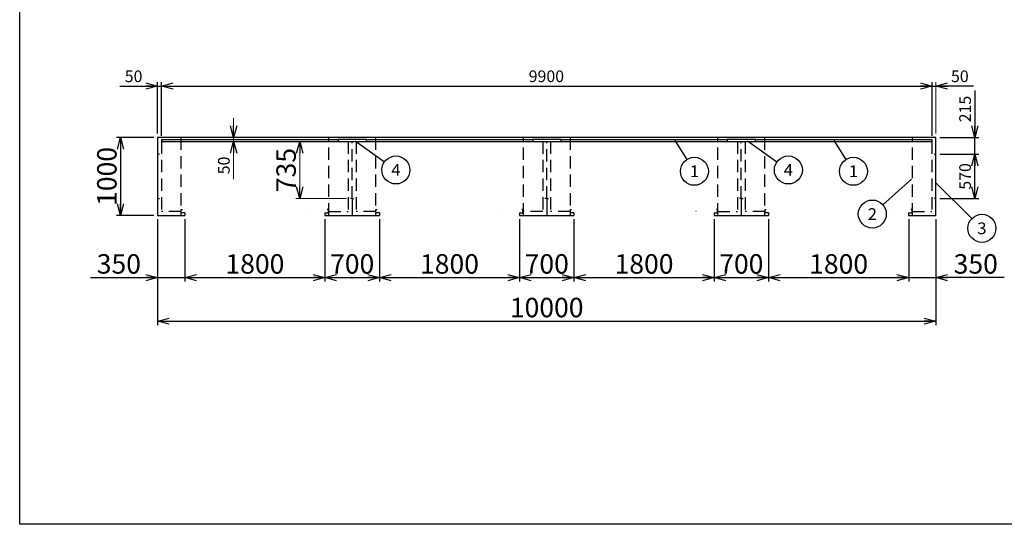
# Model space of a CAD drawing. Units: millimetres. Extents: x -9500 to 10278, y -7025 to 7025.
# Drawn here: x -9500 to 3151, y -7025 to -547 of the extents above; entities that cross this region are included whole.
import ezdxf
from ezdxf.enums import TextEntityAlignment as Align

# ---------------------------------------------------------------- set-up
doc = ezdxf.new("R2010")
doc.units = ezdxf.units.MM
doc.header["$LTSCALE"] = 12.5
doc.linetypes.add('DASHED', pattern=[19.05, 12.7, -6.35])
doc.layers.add('Layer0001', color=7, linetype='Continuous')
doc.layers.add('ZUWAKU', color=7, linetype='Continuous')
doc.styles.add('dcStyle0', font='txt.shx', dxfattribs={"width": 0.666667, "bigfont": 'bigfont'})
doc.styles.add('dcStyle1', font='HG創英角ｺﾞｼｯｸUB', dxfattribs={"width": 0.8})
doc.dimstyles.new('dc_Rotated', dxfattribs={"dimtxt": 150, "dimasz": 150.000095, "dimexe": 50, "dimexo": 50, "dimgap": 50, "dimtad": 3, "dimdec": 1, "dimdsep": 46, "dimtxsty": 'dcStyle0', "dimblk1": 'OPEN30', "dimblk2": 'OPEN30', "dimsah": 1, "dimcen": 0.09, "dimclrd": 4, "dimclre": 4, "dimclrt": 4, "dimadec": 0, "dimazin": 2, "dimtfac": 1, "dimtdec": 4, "dimtmove": 0, "dimatfit": 3, "dimfxl": 1, "dimarcsym": 0})

# ---------------------------------------------------------------- blocks, each defined once
blk = doc.blocks.new('_OPEN30')
at = {"color": 0, "linetype": 'ByBlock', "lineweight": -2}
for p, q in [((-1, 0.267949), (0, 0)), ((0, 0), (-1, -0.267949)), ((0, 0), (-1, 0))]:
    blk.add_line(p, q, dxfattribs=at)
blk = doc.blocks.new('*D23')
at = {"layer": 'Layer0001', "color": 4, "linetype": 'Continuous', "lineweight": 25}
for p, q in [((2322, -2274), (2822, -2274)), ((2772, -2844), (2772, -2274)), ((2322, -2844), (2822, -2844))]:
    blk.add_line(p, q, dxfattribs=at)
at = {"layer": 'Layer0001', "color": 4, "xscale": 150.0001403807643, "yscale": 149.9994684111822}
for p, rotation in [((2772, -2274), 90), ((2772, -2844), 270)]:
    blk.add_blockref('_OPEN30', p, dxfattribs=dict(at, rotation=rotation))
at = {"layer": 'Layer0001', "color": 4, "insert": (2722, -2559), "char_height": 150, "width": 637.5, "attachment_point": 8, "rotation": 90, "style": 'dcStyle0'}
blk.add_mtext('\\T1.00;570', dxfattribs=at)
blk = doc.blocks.new('*D24')
at = {"layer": 'Layer0001', "color": 4, "linetype": 'Continuous', "lineweight": 25}
for p, q in [((2772, -1454), (2772, -2059)), ((2322, -2059), (2822, -2059)), ((2772, -2274), (2772, -2059)), ((2322, -2274), (2822, -2274))]:
    blk.add_line(p, q, dxfattribs=at)
at = {"layer": 'Layer0001', "color": 4, "xscale": 150.0001403807643, "yscale": 149.9994684111822, "rotation": 270}
blk.add_blockref('_OPEN30', (2772, -2059), dxfattribs=at)
at = {"layer": 'Layer0001', "color": 4, "insert": (2722, -1864), "char_height": 150, "width": 637.5, "attachment_point": 7, "rotation": 90, "style": 'dcStyle0'}
blk.add_mtext('\\T1.00;215', dxfattribs=at)
blk = doc.blocks.new('*D25')
at = {"layer": 'Layer0001', "color": 4, "linetype": 'Continuous', "lineweight": 25}
for p, q in [((-7778, -2059), (-8255, -2059)), ((-8205, -2059), (-8205, -3059)), ((-7778, -3059), (-8255, -3059))]:
    blk.add_line(p, q, dxfattribs=at)
at = {"layer": 'Layer0001', "color": 4, "xscale": 150.0001403807643, "yscale": 149.9994684111822}
for p, rotation in [((-8205, -2059), 90), ((-8205, -3059), 270)]:
    blk.add_blockref('_OPEN30', p, dxfattribs=dict(at, rotation=rotation))
at = {"layer": 'Layer0001', "color": 2, "insert": (-8255, -2559), "char_height": 250, "width": 1312.5, "attachment_point": 8, "rotation": 90, "style": 'dcStyle1'}
blk.add_mtext('\\T1.00;1000', dxfattribs=at)
blk = doc.blocks.new('*D26')
at = {"layer": 'Layer0001', "color": 4, "linetype": 'Continuous', "lineweight": 25}
for p, q in [((-7728, -2009), (-7728, -1348)), ((-7678, -2036), (-7678, -1348)), ((-8213, -1398), (-7728, -1398)), ((-7728, -1398), (-7678, -1398))]:
    blk.add_line(p, q, dxfattribs=at)
at = {"layer": 'Layer0001', "color": 4, "xscale": 150.0001403807643, "yscale": 149.9994684111822, "rotation": 360}
blk.add_blockref('_OPEN30', (-7728, -1398), dxfattribs=at)
at = {"layer": 'Layer0001', "color": 4, "insert": (-7923, -1348), "char_height": 150, "width": 487.5, "attachment_point": 9, "style": 'dcStyle0'}
blk.add_mtext('\\T1.00;50', dxfattribs=at)
blk = doc.blocks.new('*D27')
at = {"layer": 'Layer0001', "color": 4, "linetype": 'Continuous', "lineweight": 25}
for p, q in [((-7678, -2036), (-7678, -1348)), ((2222, -2036), (2222, -1348)), ((-7678, -1398), (2222, -1398))]:
    blk.add_line(p, q, dxfattribs=at)
at = {"layer": 'Layer0001', "color": 4, "xscale": 150.0001403807643, "yscale": 149.9994684111822}
for p, rotation in [((-7678, -1398), 180), ((2222, -1398), 360)]:
    blk.add_blockref('_OPEN30', p, dxfattribs=dict(at, rotation=rotation))
at = {"layer": 'Layer0001', "color": 4, "insert": (-2733, -1348), "char_height": 150, "width": 787.5, "attachment_point": 8, "style": 'dcStyle0'}
blk.add_mtext('\\T1.00;9900', dxfattribs=at)
blk = doc.blocks.new('*D28')
at = {"layer": 'Layer0001', "color": 4, "linetype": 'Continuous', "lineweight": 25}
for p, q in [((2222, -2036), (2222, -1348)), ((2222, -1398), (2272, -1398)), ((2756, -1398), (2272, -1398))]:
    blk.add_line(p, q, dxfattribs=at)
at = {"layer": 'Layer0001', "color": 4, "linetype": 'Continuous', "lineweight": 13}
blk.add_line((2272, -2009), (2272, -1348), dxfattribs=at)
at = {"layer": 'Layer0001', "color": 4, "xscale": 150.0001403807643, "yscale": 149.9994684111822, "rotation": 180}
blk.add_blockref('_OPEN30', (2272, -1398), dxfattribs=at)
at = {"layer": 'Layer0001', "color": 4, "insert": (2466, -1348), "char_height": 150, "width": 487.5, "attachment_point": 7, "style": 'dcStyle0'}
blk.add_mtext('\\T1.00;50', dxfattribs=at)
blk = doc.blocks.new('*D31')
at = {"layer": 'Layer0001', "color": 4, "linetype": 'Continuous', "lineweight": 25}
for p, q in [((-7728, -3109), (-7728, -3907)), ((-7378, -3109), (-7378, -3907)), ((-8592, -3857), (-7728, -3857)), ((-7728, -3857), (-7378, -3857))]:
    blk.add_line(p, q, dxfattribs=at)
at = {"layer": 'Layer0001', "color": 4, "xscale": 150.0001403807643, "yscale": 149.9994684111822, "rotation": 360}
blk.add_blockref('_OPEN30', (-7728, -3857), dxfattribs=at)
at = {"layer": 'Layer0001', "color": 2, "insert": (-7942, -3807), "char_height": 250, "width": 1062.5, "attachment_point": 9, "style": 'dcStyle1'}
blk.add_mtext('\\T1.00;350', dxfattribs=at)
blk = doc.blocks.new('*D32')
at = {"layer": 'Layer0001', "color": 4, "linetype": 'Continuous', "lineweight": 25}
for p, q in [((-7378, -3109), (-7378, -3907)), ((-5578, -3109), (-5578, -3907)), ((-7378, -3857), (-5578, -3857))]:
    blk.add_line(p, q, dxfattribs=at)
at = {"layer": 'Layer0001', "color": 4, "xscale": 150.0001403807643, "yscale": 149.9994684111822}
for p, rotation in [((-7378, -3857), 180), ((-5578, -3857), 360)]:
    blk.add_blockref('_OPEN30', p, dxfattribs=dict(at, rotation=rotation))
at = {"layer": 'Layer0001', "color": 2, "insert": (-6478, -3807), "char_height": 250, "width": 1312.5, "attachment_point": 8, "style": 'dcStyle1'}
blk.add_mtext('\\T1.00;1800', dxfattribs=at)
blk = doc.blocks.new('*D33')
at = {"layer": 'Layer0001', "color": 4, "linetype": 'Continuous', "lineweight": 25}
for p, q in [((-5578, -3109), (-5578, -3907)), ((-4878, -3109), (-4878, -3907)), ((-5578, -3857), (-4878, -3857))]:
    blk.add_line(p, q, dxfattribs=at)
at = {"layer": 'Layer0001', "color": 4, "xscale": 150.0001403807643, "yscale": 149.9994684111822}
for p, rotation in [((-5578, -3857), 180), ((-4878, -3857), 360)]:
    blk.add_blockref('_OPEN30', p, dxfattribs=dict(at, rotation=rotation))
at = {"layer": 'Layer0001', "color": 2, "insert": (-5228, -3807), "char_height": 250, "width": 1062.5, "attachment_point": 8, "style": 'dcStyle1'}
blk.add_mtext('\\T1.00;700', dxfattribs=at)
blk = doc.blocks.new('*D34')
at = {"layer": 'Layer0001', "color": 4, "linetype": 'Continuous', "lineweight": 25}
for p, q in [((-4878, -3109), (-4878, -3907)), ((-3078, -3109), (-3078, -3907)), ((-4878, -3857), (-3078, -3857))]:
    blk.add_line(p, q, dxfattribs=at)
at = {"layer": 'Layer0001', "color": 4, "xscale": 150.0001403807643, "yscale": 149.9994684111822}
for p, rotation in [((-4878, -3857), 180), ((-3078, -3857), 360)]:
    blk.add_blockref('_OPEN30', p, dxfattribs=dict(at, rotation=rotation))
at = {"layer": 'Layer0001', "color": 2, "insert": (-3978, -3807), "char_height": 250, "width": 1312.5, "attachment_point": 8, "style": 'dcStyle1'}
blk.add_mtext('\\T1.00;1800', dxfattribs=at)
blk = doc.blocks.new('*D35')
at = {"layer": 'Layer0001', "color": 4, "linetype": 'Continuous', "lineweight": 25}
for p, q in [((-578, -3109), (-578, -3907)), ((122, -3109), (122, -3907)), ((122, -3109), (122, -3907)), ((-578, -3857), (122, -3857))]:
    blk.add_line(p, q, dxfattribs=at)
at = {"layer": 'Layer0001', "color": 4, "xscale": 150.0001403807643, "yscale": 149.9994684111822}
for p, rotation in [((-578, -3857), 180), ((122, -3857), 360)]:
    blk.add_blockref('_OPEN30', p, dxfattribs=dict(at, rotation=rotation))
at = {"layer": 'Layer0001', "color": 2, "insert": (-228, -3807), "char_height": 250, "width": 1062.5, "attachment_point": 8, "style": 'dcStyle1'}
blk.add_mtext('\\T1.00;700', dxfattribs=at)
blk = doc.blocks.new('*D36')
at = {"layer": 'Layer0001', "color": 4, "linetype": 'Continuous', "lineweight": 25}
for p, q in [((122, -3109), (122, -3907)), ((122, -3109), (122, -3907)), ((1922, -3109), (1922, -3907)), ((122, -3857), (1922, -3857))]:
    blk.add_line(p, q, dxfattribs=at)
at = {"layer": 'Layer0001', "color": 4, "xscale": 150.0001403807643, "yscale": 149.9994684111822}
for p, rotation in [((122, -3857), 180), ((1922, -3857), 360)]:
    blk.add_blockref('_OPEN30', p, dxfattribs=dict(at, rotation=rotation))
at = {"layer": 'Layer0001', "color": 2, "insert": (1022, -3807), "char_height": 250, "width": 1312.5, "attachment_point": 8, "style": 'dcStyle1'}
blk.add_mtext('\\T1.00;1800', dxfattribs=at)
blk = doc.blocks.new('*D37')
at = {"layer": 'Layer0001', "color": 4, "linetype": 'Continuous', "lineweight": 25}
for p, q in [((1922, -3109), (1922, -3907)), ((1922, -3857), (2272, -3857)), ((3150, -3857), (2272, -3857))]:
    blk.add_line(p, q, dxfattribs=at)
at = {"layer": 'Layer0001', "color": 4, "xscale": 150.0001403807643, "yscale": 149.9994684111822, "rotation": 180}
blk.add_blockref('_OPEN30', (2272, -3857), dxfattribs=at)
at = {"layer": 'Layer0001', "color": 2, "insert": (2500, -3807), "char_height": 250, "width": 1062.5, "attachment_point": 7, "style": 'dcStyle1'}
blk.add_mtext('\\T1.00;350', dxfattribs=at)
blk = doc.blocks.new('*D38')
at = {"layer": 'Layer0001', "color": 4, "linetype": 'Continuous', "lineweight": 25}
for p, q in [((-3078, -3109), (-3078, -3907)), ((-2378, -3109), (-2378, -3907)), ((-3078, -3857), (-2378, -3857))]:
    blk.add_line(p, q, dxfattribs=at)
at = {"layer": 'Layer0001', "color": 4, "xscale": 150.0001403807643, "yscale": 149.9994684111822}
for p, rotation in [((-3078, -3857), 180), ((-2378, -3857), 360)]:
    blk.add_blockref('_OPEN30', p, dxfattribs=dict(at, rotation=rotation))
at = {"layer": 'Layer0001', "color": 2, "insert": (-2728, -3807), "char_height": 250, "width": 1062.5, "attachment_point": 8, "style": 'dcStyle1'}
blk.add_mtext('\\T1.00;700', dxfattribs=at)
blk = doc.blocks.new('*D39')
at = {"layer": 'Layer0001', "color": 4, "linetype": 'Continuous', "lineweight": 25}
for p, q in [((-2378, -3109), (-2378, -3907)), ((-578, -3109), (-578, -3907)), ((-2378, -3857), (-578, -3857))]:
    blk.add_line(p, q, dxfattribs=at)
at = {"layer": 'Layer0001', "color": 4, "xscale": 150.0001403807643, "yscale": 149.9994684111822}
for p, rotation in [((-2378, -3857), 180), ((-578, -3857), 360)]:
    blk.add_blockref('_OPEN30', p, dxfattribs=dict(at, rotation=rotation))
at = {"layer": 'Layer0001', "color": 2, "insert": (-1478, -3807), "char_height": 250, "width": 1312.5, "attachment_point": 8, "style": 'dcStyle1'}
blk.add_mtext('\\T1.00;1800', dxfattribs=at)
blk = doc.blocks.new('*D40')
at = {"layer": 'Layer0001', "color": 4, "linetype": 'Continuous', "lineweight": 25}
for p, q in [((-7728, -3109), (-7728, -4467)), ((2272, -3109), (2272, -4467)), ((-7728, -4417), (2272, -4417))]:
    blk.add_line(p, q, dxfattribs=at)
at = {"layer": 'Layer0001', "color": 4, "xscale": 150.0001403807643, "yscale": 149.9994684111822}
for p, rotation in [((-7728, -4417), 180), ((2272, -4417), 360)]:
    blk.add_blockref('_OPEN30', p, dxfattribs=dict(at, rotation=rotation))
at = {"layer": 'Layer0001', "color": 2, "insert": (-2729, -4367), "char_height": 250, "width": 1562.5, "attachment_point": 8, "style": 'dcStyle1'}
blk.add_mtext('\\T1.00;10000', dxfattribs=at)
blk = doc.blocks.new('DC_GROUP_BN-38W_D_17')
at = {"layer": 'Layer0001', "color": 4, "linetype": 'Continuous', "lineweight": 25}
blk.add_line((-149, -2100), (229, -2371), dxfattribs=at)
blk.add_circle((376, -2476), 180, dxfattribs=at)
at = {"layer": 'Layer0001', "color": 4, "style": 'dcStyle0', "width": 0.933333}
blk.add_text('4', height=150, dxfattribs=at).set_placement((316, -2551), (436, -2551), align=Align.FIT)
blk = doc.blocks.new('DC_GROUP_BN-38W_D_18')
at = {"layer": 'Layer0001', "color": 4, "linetype": 'Continuous', "lineweight": 25}
blk.add_line((959, -2099), (1115, -2342), dxfattribs=at)
blk.add_circle((1212, -2493), 180, dxfattribs=at)
at = {"layer": 'Layer0001', "color": 4, "style": 'dcStyle0', "width": 1.527273}
blk.add_text('1', height=150, dxfattribs=at).set_placement((1152, -2568), (1272, -2568), align=Align.FIT)
blk = doc.blocks.new('DC_GROUP_BN-38W_D_19')
at = {"layer": 'Layer0001', "color": 4, "linetype": 'Continuous', "lineweight": 25}
blk.add_line((2272, -2640), (2735, -3099), dxfattribs=at)
blk.add_circle((2863, -3225), 180, dxfattribs=at)
at = {"layer": 'Layer0001', "color": 4, "style": 'dcStyle0', "width": 0.988235}
blk.add_text('3', height=150, dxfattribs=at).set_placement((2803, -3300), (2923, -3300), align=Align.FIT)
blk = doc.blocks.new('DC_GROUP_BN-38W_D_20')
at = {"layer": 'Layer0001', "color": 4, "linetype": 'Continuous', "lineweight": 25}
blk.add_line((1959, -2596), (1589, -2923), dxfattribs=at)
blk.add_circle((1455, -3042), 180, dxfattribs=at)
at = {"layer": 'Layer0001', "color": 4, "style": 'dcStyle0', "width": 0.988235}
blk.add_text('2', height=150, dxfattribs=at).set_placement((1395, -3117), (1515, -3117), align=Align.FIT)
blk = doc.blocks.new('DC_GROUP_BN-38W_D_21')
at = {"layer": 'Layer0001', "color": 4, "linetype": 'Continuous', "lineweight": 25}
blk.add_line((-5191, -2100), (-4813, -2371), dxfattribs=at)
blk.add_circle((-4667, -2476), 180, dxfattribs=at)
at = {"layer": 'Layer0001', "color": 4, "style": 'dcStyle0', "width": 0.933333}
blk.add_text('4', height=150, dxfattribs=at).set_placement((-4727, -2551), (-4607, -2551), align=Align.FIT)
blk = doc.blocks.new('DC_GROUP_BN-38W_D_22')
at = {"layer": 'Layer0001', "color": 4, "linetype": 'Continuous', "lineweight": 25}
blk.add_line((-1083, -2099), (-928, -2342), dxfattribs=at)
blk.add_circle((-831, -2493), 180, dxfattribs=at)
at = {"layer": 'Layer0001', "color": 4, "style": 'dcStyle0', "width": 1.527273}
blk.add_text('1', height=150, dxfattribs=at).set_placement((-891, -2568), (-771, -2568), align=Align.FIT)
blk = doc.blocks.new('*D65')
at = {"layer": 'Layer0001', "color": 4, "linetype": 'Continuous', "lineweight": 13}
for p, q in [((-5902, -2844), (-5902, -2109)), ((-5301, -2844), (-5952, -2844))]:
    blk.add_line(p, q, dxfattribs=at)
at = {"layer": 'Layer0001', "color": 4, "xscale": 150.0001403807643, "yscale": 149.9994684111822}
for p, rotation in [((-5902, -2109), 90), ((-5902, -2844), 270)]:
    blk.add_blockref('_OPEN30', p, dxfattribs=dict(at, rotation=rotation))
at = {"layer": 'Layer0001', "color": 2, "insert": (-5952, -2477), "char_height": 250, "width": 1062.5, "attachment_point": 8, "rotation": 90, "style": 'dcStyle1'}
blk.add_mtext('\\T1.00;735', dxfattribs=at)
blk = doc.blocks.new('DA_IMAGEDIMGROUP_3')
at = {"layer": 'Layer0001', "color": 4, "linetype": 'Continuous', "lineweight": 13}
for p, q in [((-6752, -1809), (-6752, -2059)), ((-6752, -2109), (-6752, -2059)), ((-6752, -2594), (-6752, -2109))]:
    blk.add_line(p, q, dxfattribs=at)
at = {"layer": 'Layer0001', "color": 4, "xscale": 150.0001403807643, "yscale": 149.9994684111822}
for p, rotation in [((-6752, -2059), 270), ((-6752, -2109), 90)]:
    blk.add_blockref('_OPEN30', p, dxfattribs=dict(at, rotation=rotation))
at = {"layer": 'Layer0001', "color": 4, "insert": (-6802, -2304), "char_height": 150, "width": 487.5, "attachment_point": 9, "rotation": 90, "style": 'dcStyle0'}
blk.add_mtext('\\T1.00;50', dxfattribs=at)
blk = doc.blocks.new('DC_GROUP_BN-38W_D_8')
at = {"color": 3, "linetype": 'Continuous', "lineweight": 25}
for p, q in [((-5048, -2086), (-5408, -2086)), ((-5408, -2109), (-5048, -2109))]:
    blk.add_line(p, q, dxfattribs=at)
blk = doc.blocks.new('DC_GROUP_BN-38W_D_9')
at = {"color": 3, "linetype": 'Continuous', "lineweight": 25}
for p, q in [((-48, -2086), (-408, -2086)), ((-408, -2109), (-48, -2109))]:
    blk.add_line(p, q, dxfattribs=at)
blk = doc.blocks.new('DC_GROUP_BN-38W_D_28')
at = {"color": 3, "linetype": 'Continuous', "lineweight": 25}
for p, q in [((-2548, -2086), (-2908, -2086)), ((-2908, -2109), (-2548, -2109))]:
    blk.add_line(p, q, dxfattribs=at)

msp = doc.modelspace()

# ---------------------------------------------------------------- linework, layer by layer
at = {"color": 2, "linetype": 'Continuous', "lineweight": 25}
for p, q in [((-5228.48, -2059.24), (-7728.48, -2059.24)), ((-7728.48, -2059.24), (-7728.48, -3059.24)), ((-2728.48, -2059.24), (-5228.48, -2059.24)), ((-228.48, -2059.24), (-2728.48, -2059.24)), ((2271.52, -2059.24), (-228.48, -2059.24)), ((2271.52, -3059.24), (2271.52, -2059.24)), ((-7705.48, -2274.24), (-7728.48, -2274.24)), ((2248.52, -2274.24), (2271.52, -2274.24)), ((-7728.48, -2844.24), (-7705.48, -2844.24)), ((-5228.48, -2844.24), (-5251.48, -2844.24)), ((-5228.48, -2844.24), (-5228.48, -3059.24)), ((-5228.48, -2844.24), (-5205.48, -2844.24)), ((-2728.48, -2844.24), (-2751.48, -2844.24)), ((-2728.48, -2844.24), (-2728.48, -3059.24)), ((-2728.48, -2844.24), (-2705.48, -2844.24)), ((-228.48, -2844.24), (-251.48, -2844.24)), ((-228.48, -2844.24), (-228.48, -3059.24)), ((-228.48, -2844.24), (-205.48, -2844.24)), ((2271.52, -2844.24), (2248.52, -2844.24)), ((-7423.48, -3024.24), (-7423.48, -2984.24)), ((-7423.48, -2984.24), (-7408.48, -2984.24)), ((-7378.48, -3024.24), (-7423.48, -3024.24)), ((-7378.48, -3024.24), (-7378.48, -3059.24)), ((-5578.48, -3024.24), (-5578.48, -3059.24)), ((-5578.48, -3024.24), (-5533.48, -3024.24)), ((-5533.48, -2984.24), (-5548.48, -2984.24)), ((-5533.48, -3024.24), (-5533.48, -2984.24)), ((-4923.48, -3024.24), (-4923.48, -2984.24)), ((-4923.48, -2984.24), (-4908.48, -2984.24)), ((-4878.48, -3024.24), (-4923.48, -3024.24)), ((-4878.48, -3024.24), (-4878.48, -3059.24)), ((-3078.48, -3024.24), (-3078.48, -3059.24)), ((-3078.48, -3024.24), (-3033.48, -3024.24)), ((-3033.48, -2984.24), (-3048.48, -2984.24)), ((-3033.48, -3024.24), (-3033.48, -2984.24)), ((-2423.48, -3024.24), (-2423.48, -2984.24)), ((-2423.48, -2984.24), (-2408.48, -2984.24)), ((-2378.48, -3024.24), (-2423.48, -3024.24)), ((-2378.48, -3024.24), (-2378.48, -3059.24)), ((-578.48, -3024.24), (-578.48, -3059.24)), ((-578.48, -3024.24), (-533.48, -3024.24)), ((-533.48, -2984.24), (-548.48, -2984.24)), ((-533.48, -3024.24), (-533.48, -2984.24)), ((76.52, -3024.24), (76.52, -2984.24)), ((76.52, -2984.24), (91.52, -2984.24)), ((121.52, -3024.24), (76.52, -3024.24)), ((121.52, -3024.24), (121.52, -3059.24)), ((1921.52, -3024.24), (1921.52, -3059.24)), ((1921.52, -3024.24), (1966.52, -3024.24)), ((1966.52, -2984.24), (1951.52, -2984.24)), ((1966.52, -3024.24), (1966.52, -2984.24)), ((-7728.48, -3059.24), (-7378.48, -3059.24)), ((-5578.48, -3059.24), (-5228.48, -3059.24)), ((-5228.48, -3059.24), (-4878.48, -3059.24)), ((-3078.48, -3059.24), (-2728.48, -3059.24)), ((-2728.48, -3059.24), (-2378.48, -3059.24)), ((-578.48, -3059.24), (-228.48, -3059.24)), ((-228.48, -3059.24), (121.52, -3059.24)), ((1921.52, -3059.24), (2271.52, -3059.24))]:
    msp.add_line(p, q, dxfattribs=at)
at = {"color": 3, "linetype": 'Continuous', "lineweight": 25}
for p, q in [((-7678.48, -2086.24), (-7678.48, -2109.24)), ((-7678.48, -2086.24), (-5408.48, -2086.24)), ((-7678.48, -2109.24), (-5408.48, -2109.24)), ((-5408.48, -2086.24), (-5408.48, -2109.24)), ((-5048.48, -2086.24), (-5048.48, -2109.24)), ((-5048.48, -2086.24), (-2908.48, -2086.24)), ((-5048.48, -2109.24), (-2908.48, -2109.24)), ((-2908.48, -2086.24), (-2908.48, -2109.24)), ((-2548.48, -2086.24), (-2548.48, -2109.24)), ((-2548.48, -2086.24), (-408.48, -2086.24)), ((-2548.48, -2109.24), (-408.48, -2109.24)), ((-408.48, -2086.24), (-408.48, -2109.24)), ((-48.48, -2086.24), (-48.48, -2109.24)), ((-48.48, -2086.24), (2221.52, -2086.24)), ((-48.48, -2109.24), (2221.52, -2109.24)), ((2221.52, -2086.24), (2221.52, -2109.24))]:
    msp.add_line(p, q, dxfattribs=at)
at = {"color": 4, "linetype": 'DASHED', "lineweight": 25}
for p, q in [((-7678.48, -2109.24), (-7678.48, -3009.24)), ((-7428.48, -2059.24), (-7428.48, -3059.24)), ((-5528.48, -3059.24), (-5528.48, -2059.24)), ((-5278.48, -2109.24), (-5278.48, -3009.24)), ((-5228.48, -2844.24), (-5228.48, -2109.24)), ((-5178.48, -2109.24), (-5178.48, -3009.24)), ((-4928.48, -2059.24), (-4928.48, -3059.24)), ((-3028.48, -3059.24), (-3028.48, -2059.24)), ((-2778.48, -2109.24), (-2778.48, -3009.24)), ((-2728.48, -2844.24), (-2728.48, -2109.24)), ((-2678.48, -2109.24), (-2678.48, -3009.24)), ((-2428.48, -2059.24), (-2428.48, -3059.24)), ((-528.48, -3059.24), (-528.48, -2059.24)), ((-278.48, -2109.24), (-278.48, -3009.24)), ((-228.48, -2844.24), (-228.48, -2109.24)), ((-178.48, -2109.24), (-178.48, -3009.24)), ((71.52, -2059.24), (71.52, -3059.24)), ((1971.52, -3059.24), (1971.52, -2059.24)), ((2221.52, -2109.24), (2221.52, -3009.24)), ((-7423.48, -3009.24), (-7678.48, -3009.24)), ((-5533.48, -3009.24), (-5278.48, -3009.24)), ((-4923.48, -3009.24), (-5178.48, -3009.24)), ((-2778.48, -3009.24), (-3033.48, -3009.24)), ((-2423.48, -3009.24), (-2678.48, -3009.24)), ((-533.48, -3009.24), (-278.48, -3009.24)), ((76.52, -3009.24), (-178.48, -3009.24)), ((1966.52, -3009.24), (2221.52, -3009.24))]:
    msp.add_line(p, q, dxfattribs=at)
at = {"color": 2, "linetype": 'Continuous', "lineweight": 25}
for centre in [(-5594.48, -2060.24), (-3094.48, -2060.24), (-594.48, -2060.24)]:
    msp.add_arc(centre, 1, 0, 90, dxfattribs=at)
at = {"layer": 'Layer0001', "color": 6, "linetype": 'Continuous', "lineweight": 25}
for p, q in [((-5809.48, -3010.24), (-5811.08, -3010.24)), ((-3309.48, -3010.24), (-3311.08, -3010.24)), ((-809.48, -3010.24), (-811.08, -3010.24)), ((1690.52, -3010.24), (1688.92, -3010.24))]:
    msp.add_line(p, q, dxfattribs=at)
at = {"layer": 'ZUWAKU', "color": 5, "linetype": 'Continuous', "lineweight": 25}
for p, q in [((-9500, -7025), (-9500, 7025)), ((10100, -7025), (-9500, -7025))]:
    msp.add_line(p, q, dxfattribs=at)

# ---------------------------------------------------------------- block references
at = {"linetype": 'Continuous'}
for name in ['DC_GROUP_BN-38W_D_8', 'DC_GROUP_BN-38W_D_28', 'DC_GROUP_BN-38W_D_9']:
    msp.add_blockref(name, (0, 0), dxfattribs=at)
at = {"layer": 'Layer0001', "linetype": 'Continuous'}
for name in ['DA_IMAGEDIMGROUP_3', 'DC_GROUP_BN-38W_D_21', 'DC_GROUP_BN-38W_D_22', 'DC_GROUP_BN-38W_D_17', 'DC_GROUP_BN-38W_D_18', 'DC_GROUP_BN-38W_D_20', 'DC_GROUP_BN-38W_D_19']:
    msp.add_blockref(name, (0, 0), dxfattribs=at)

# ---------------------------------------------------------------- dimensions: what is measured, and where the dimension line sits
at = {"layer": 'Layer0001', "linetype": 'Continuous', "lineweight": 13}
for base, p1, p2, override, picture, middle in [((-7678.48, -1397.98), (-7728.48, -2059.24), (-7678.48, -2086.24), {"dimtxt": 150, "dimasz": 150.000095, "dimexe": 50, "dimexo": 50, "dimgap": 50, "dimtad": 3, "dimtih": 0, "dimtoh": 0, "dimdec": 1, "dimzin": 8, "dimtxsty": 'dcStyle0', "dimblk1": 'OPEN30', "dimblk2": 'OPEN30', "dimsah": 1, "dimclrd": 4, "dimclre": 4, "dimclrt": 4, "dimazin": 2, "dimtofl": 1, "dimtolj": 0, "dimtzin": 8, "dimarcsym": 1}, '*D26', (-8043.37, -1397.98)), ((2221.52, -1397.98), (-7678.48, -2086.24), (2221.52, -2086.24), {"dimtxt": 150, "dimasz": 150.000095, "dimexe": 50, "dimexo": 50, "dimgap": 50, "dimtad": 3, "dimtih": 0, "dimtoh": 0, "dimdec": 1, "dimzin": 8, "dimtxsty": 'dcStyle0', "dimblk1": 'OPEN30', "dimblk2": 'OPEN30', "dimsah": 1, "dimclrd": 4, "dimclre": 4, "dimclrt": 4, "dimazin": 2, "dimtofl": 1, "dimtolj": 0, "dimtzin": 8, "dimarcsym": 1}, '*D27', (-2733.23, -1397.98)), ((2271.52, -1397.98), (2221.52, -2086.24), (2271.52, -2059.24), {"dimtxt": 150, "dimasz": 150.000095, "dimexe": 50, "dimexo": 50, "dimgap": 50, "dimtad": 3, "dimtih": 0, "dimtoh": 0, "dimdec": 1, "dimzin": 8, "dimtxsty": 'dcStyle0', "dimblk1": 'OPEN30', "dimblk2": 'OPEN30', "dimsah": 1, "dimclrd": 4, "dimclre": 4, "dimclrt": 4, "dimazin": 2, "dimtofl": 1, "dimtolj": 0, "dimtzin": 8, "dimarcsym": 1}, '*D28', (2586.41, -1397.98)), ((2271.52, -4416.87), (-7728.48, -3059.24), (2271.52, -3059.24), {"dimtxt": 250, "dimasz": 150.000095, "dimexe": 50, "dimexo": 50, "dimgap": 50, "dimtad": 3, "dimtih": 0, "dimtoh": 0, "dimdec": 1, "dimzin": 8, "dimtxsty": 'dcStyle1', "dimblk1": 'OPEN30', "dimblk2": 'OPEN30', "dimsah": 1, "dimclrd": 4, "dimclre": 4, "dimclrt": 2, "dimazin": 2, "dimtofl": 1, "dimtolj": 0, "dimtzin": 8, "dimarcsym": 1}, '*D40', (-2728.97, -4416.87))]:
    dim = msp.add_linear_dim(base=base, p1=p1, p2=p2, dimstyle='dc_Rotated', override=override, dxfattribs=at)
    dim.commit()
    dim.dimension.update_dxf_attribs({"geometry": picture, "text_midpoint": middle, "dimtype": 160})
at = {"layer": 'Layer0001', "linetype": 'Continuous', "lineweight": 25}
for base, p1, p2, picture, middle in [((2771.52, -2059.24), (2271.52, -2274.24), (2271.52, -2059.24), '*D24', (2771.52, -1684.35)), ((2771.52, -2274.24), (2271.52, -2844.24), (2271.52, -2274.24), '*D23', (2771.52, -2559.24))]:
    dim = msp.add_linear_dim(base=base, p1=p1, p2=p2, angle=90, dimstyle='dc_Rotated', override={"dimtxt": 150, "dimasz": 150.000095, "dimexe": 50, "dimexo": 50, "dimgap": 50, "dimtad": 3, "dimtih": 0, "dimtoh": 0, "dimdec": 1, "dimzin": 8, "dimtxsty": 'dcStyle0', "dimblk1": 'OPEN30', "dimblk2": 'OPEN30', "dimsah": 1, "dimclrd": 4, "dimclre": 4, "dimclrt": 4, "dimazin": 2, "dimtofl": 1, "dimtolj": 0, "dimtzin": 8, "dimarcsym": 1}, dxfattribs=at)
    dim.commit()
    dim.dimension.update_dxf_attribs({"geometry": picture, "text_midpoint": middle, "dimtype": 160})
at = {"layer": 'Layer0001', "linetype": 'Continuous', "lineweight": 13}
for base, p1, p2, override, picture, middle in [((-8205.48, -3059.24), (-7728.48, -2059.24), (-7728.48, -3059.24), {"dimtxt": 250, "dimasz": 150.000095, "dimexe": 50, "dimexo": 50, "dimgap": 50, "dimtad": 3, "dimtih": 0, "dimtoh": 0, "dimdec": 1, "dimzin": 8, "dimtxsty": 'dcStyle1', "dimblk1": 'OPEN30', "dimblk2": 'OPEN30', "dimsah": 1, "dimclrd": 4, "dimclre": 4, "dimclrt": 2, "dimazin": 2, "dimtofl": 1, "dimtolj": 0, "dimtzin": 8, "dimarcsym": 1}, '*D25', (-8205.48, -2559.24)), ((-5902.11, -2109.24), (-5251.48, -2844.24), (-5902.11, -2109.24), {"dimtxt": 250, "dimasz": 150.000095, "dimexe": 0, "dimexo": 50, "dimgap": 50, "dimtad": 3, "dimtih": 0, "dimtoh": 0, "dimdec": 1, "dimzin": 8, "dimtxsty": 'dcStyle1', "dimblk1": 'OPEN30', "dimblk2": 'OPEN30', "dimsah": 1, "dimse2": 1, "dimclrd": 4, "dimclre": 4, "dimclrt": 2, "dimazin": 2, "dimtofl": 1, "dimtolj": 0, "dimtzin": 8, "dimarcsym": 1}, '*D65', (-5902.11, -2476.74))]:
    dim = msp.add_linear_dim(base=base, p1=p1, p2=p2, angle=90, dimstyle='dc_Rotated', override=override, dxfattribs=at)
    dim.commit()
    dim.dimension.update_dxf_attribs({"geometry": picture, "text_midpoint": middle, "dimtype": 160})
at = {"layer": 'Layer0001', "linetype": 'Continuous', "lineweight": 25}
for base, p1, p2, override, picture, middle in [((-7378.48, -3857.35), (-7728.48, -3059.24), (-7378.48, -3059.24), {"dimtxt": 250, "dimasz": 150.000095, "dimexe": 50, "dimexo": 50, "dimgap": 50, "dimtad": 3, "dimtih": 0, "dimtoh": 0, "dimdec": 1, "dimzin": 8, "dimtxsty": 'dcStyle1', "dimblk1": 'OPEN30', "dimblk2": 'OPEN30', "dimsah": 1, "dimclrd": 4, "dimclre": 4, "dimclrt": 2, "dimazin": 2, "dimtofl": 1, "dimtolj": 0, "dimtzin": 8, "dimarcsym": 1}, '*D31', (-8241.73, -3857.35)), ((-5578.48, -3857.35), (-7378.48, -3059.24), (-5578.48, -3059.24), {"dimtxt": 250, "dimasz": 150.000095, "dimexe": 50, "dimexo": 50, "dimgap": 50, "dimtad": 3, "dimtih": 0, "dimtoh": 0, "dimdec": 1, "dimzin": 8, "dimtxsty": 'dcStyle1', "dimblk1": 'OPEN30', "dimblk2": 'OPEN30', "dimsah": 1, "dimclrd": 4, "dimclre": 4, "dimclrt": 2, "dimazin": 2, "dimtofl": 1, "dimtolj": 0, "dimtzin": 8, "dimarcsym": 1}, '*D32', (-6478.48, -3857.35)), ((-4878.48, -3857.35), (-5578.48, -3059.24), (-4878.48, -3059.24), {"dimtxt": 250, "dimasz": 150.000095, "dimexe": 50, "dimexo": 50, "dimgap": 50, "dimtad": 3, "dimtih": 0, "dimtoh": 0, "dimdec": 1, "dimzin": 8, "dimtxsty": 'dcStyle1', "dimblk1": 'OPEN30', "dimblk2": 'OPEN30', "dimsah": 1, "dimclrd": 4, "dimclre": 4, "dimclrt": 2, "dimazin": 2, "dimtofl": 1, "dimtolj": 0, "dimtzin": 8, "dimarcsym": 1}, '*D33', (-5228.48, -3857.35)), ((-3078.48, -3857.35), (-4878.48, -3059.24), (-3078.48, -3059.24), {"dimtxt": 250, "dimasz": 150.000095, "dimexe": 50, "dimexo": 50, "dimgap": 50, "dimtad": 3, "dimtih": 0, "dimtoh": 0, "dimdec": 1, "dimzin": 8, "dimtxsty": 'dcStyle1', "dimblk1": 'OPEN30', "dimblk2": 'OPEN30', "dimsah": 1, "dimclrd": 4, "dimclre": 4, "dimclrt": 2, "dimazin": 2, "dimtofl": 1, "dimtolj": 0, "dimtzin": 8, "dimarcsym": 1}, '*D34', (-3978.48, -3857.35)), ((-2378.48, -3857.35), (-3078.48, -3059.24), (-2378.48, -3059.24), {"dimtxt": 250, "dimasz": 150.000095, "dimexe": 50, "dimexo": 50, "dimgap": 50, "dimtad": 3, "dimtih": 0, "dimtoh": 0, "dimdec": 1, "dimzin": 8, "dimtxsty": 'dcStyle1', "dimblk1": 'OPEN30', "dimblk2": 'OPEN30', "dimsah": 1, "dimclrd": 4, "dimclre": 4, "dimclrt": 2, "dimazin": 2, "dimtofl": 1, "dimtolj": 0, "dimtzin": 8, "dimarcsym": 1}, '*D38', (-2728.48, -3857.35)), ((-578.48, -3857.35), (-2378.48, -3059.24), (-578.48, -3059.24), {"dimtxt": 250, "dimasz": 150.000095, "dimexe": 50, "dimexo": 50, "dimgap": 50, "dimtad": 3, "dimtih": 0, "dimtoh": 0, "dimdec": 1, "dimzin": 8, "dimtxsty": 'dcStyle1', "dimblk1": 'OPEN30', "dimblk2": 'OPEN30', "dimsah": 1, "dimclrd": 4, "dimclre": 4, "dimclrt": 2, "dimazin": 2, "dimtofl": 1, "dimtolj": 0, "dimtzin": 8, "dimarcsym": 1}, '*D39', (-1478.48, -3857.35)), ((121.52, -3857.35), (-578.48, -3059.24), (121.52, -3059.24), {"dimtxt": 250, "dimasz": 150.000095, "dimexe": 50, "dimexo": 50, "dimgap": 50, "dimtad": 3, "dimtih": 0, "dimtoh": 0, "dimdec": 1, "dimzin": 8, "dimtxsty": 'dcStyle1', "dimblk1": 'OPEN30', "dimblk2": 'OPEN30', "dimsah": 1, "dimclrd": 4, "dimclre": 4, "dimclrt": 2, "dimazin": 2, "dimtofl": 1, "dimtolj": 0, "dimtzin": 8, "dimarcsym": 1}, '*D35', (-228.48, -3857.35)), ((1921.52, -3857.35), (121.52, -3059.24), (1921.52, -3857.35), {"dimtxt": 250, "dimasz": 150.000095, "dimexe": 50, "dimexo": 50, "dimgap": 50, "dimtad": 3, "dimtih": 0, "dimtoh": 0, "dimdec": 1, "dimzin": 8, "dimtxsty": 'dcStyle1', "dimblk1": 'OPEN30', "dimblk2": 'OPEN30', "dimsah": 1, "dimse2": 1, "dimclrd": 4, "dimclre": 4, "dimclrt": 2, "dimazin": 2, "dimtofl": 1, "dimtolj": 0, "dimtzin": 8, "dimarcsym": 1}, '*D36', (1021.52, -3857.35)), ((2271.52, -3857.35), (1921.52, -3059.24), (2271.52, -3857.35), {"dimtxt": 250, "dimasz": 150.000095, "dimexe": 50, "dimexo": 50, "dimgap": 50, "dimtad": 3, "dimtih": 0, "dimtoh": 0, "dimdec": 1, "dimzin": 8, "dimtxsty": 'dcStyle1', "dimblk1": 'OPEN30', "dimblk2": 'OPEN30', "dimsah": 1, "dimse2": 1, "dimclrd": 4, "dimclre": 4, "dimclrt": 2, "dimazin": 2, "dimtofl": 1, "dimtolj": 0, "dimtzin": 8, "dimarcsym": 1}, '*D37', (2799.85, -3857.35))]:
    dim = msp.add_linear_dim(base=base, p1=p1, p2=p2, dimstyle='dc_Rotated', override=override, dxfattribs=at)
    dim.commit()
    dim.dimension.update_dxf_attribs({"geometry": picture, "text_midpoint": middle, "dimtype": 160})

doc.saveas('drawing.dxf')
